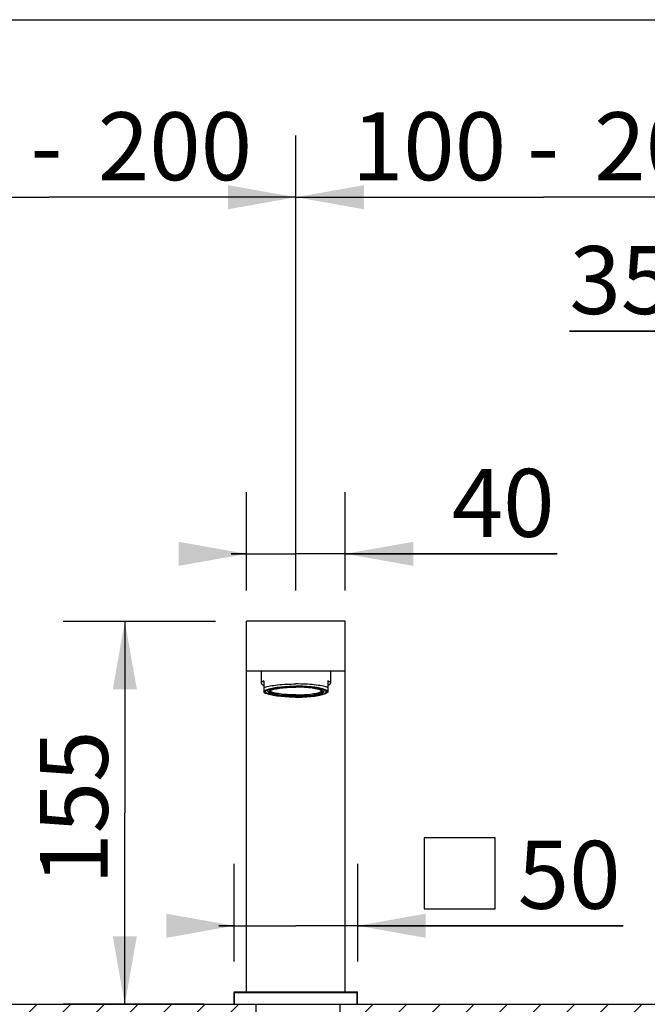
# Model space of a CAD drawing. Extents: x 0 to 50, y 0 to 40.
# Drawn here: x 12.4 to 22.5, y 24.1 to 40 of the extents above; entities that cross this region are included whole.
import ezdxf

# ---------------------------------------------------------------- set-up
doc = ezdxf.new("R2010")
doc.units = 0
doc.header["$LTSCALE"] = 2.75
doc.layers.get('0').update_dxf_attribs({"linetype": 'CONTINUOUS'})
doc.styles.get("Standard").update_dxf_attribs({"font": 'arial.ttf'})
doc.dimstyles.new('DIMSTYLE_1', dxfattribs={"dimtxt": 1.1, "dimasz": 1.1, "dimexe": 0.18, "dimexo": 0.0625, "dimgap": 0.09, "dimtad": 1, "dimlfac": 25, "dimtxsty": 'STANDARD', "dimcen": 0.09, "dimazin": 3, "dimtp": 0.3, "dimtm": 0.3, "dimtfac": 1, "dimtofl": 0, "dimtmove": 0, "dimatfit": 3, "dimtolj": 1})
doc.dimstyles.new('DIMSTYLE_5', dxfattribs={"dimtxt": 1.1, "dimasz": 1.1, "dimexe": 0.18, "dimexo": 0.0625, "dimgap": 0.09, "dimtad": 1, "dimdec": 0, "dimlfac": 25, "dimtxsty": 'STANDARD', "dimcen": 0.09, "dimazin": 3, "dimtp": 0.5, "dimtm": 0.5, "dimtfac": 1, "dimtdec": 0, "dimtofl": 0, "dimtmove": 0, "dimatfit": 3, "dimtolj": 1})
doc.dimstyles.new('DIMSTYLE_7', dxfattribs={"dimtxt": 1.1, "dimasz": 1.1, "dimexe": 0.18, "dimexo": 0.0625, "dimgap": 0.09, "dimtad": 1, "dimlfac": 25, "dimtxsty": 'STANDARD', "dimcen": 0.09, "dimazin": 3, "dimtp": 0.5, "dimtm": 0.5, "dimtfac": 1, "dimtofl": 0, "dimtmove": 0, "dimatfit": 3, "dimtolj": 1})

# ---------------------------------------------------------------- blocks, each defined once
blk = doc.blocks.new('*D7')
at = {"color": 2, "linetype": 'CONTINUOUS'}
for p, q in [((24.145, 33.252), (24.145, 35.96)), ((25.545, 33.252), (25.545, 35.96)), ((24.145, 34.96), (21.254, 34.96)), ((21.254, 34.96), (24.845, 34.96)), ((25.795, 34.96), (24.845, 34.96)), ((25.545, 34.96), (25.795, 34.96))]:
    blk.add_line(p, q, dxfattribs=at)
for points in [[(23.045, 34.765), (24.145, 34.96), (23.045, 35.155)], [(26.645, 35.155), (25.545, 34.96), (26.645, 34.765)]]:
    blk.add_solid(points, dxfattribs=at)
blk.add_text('35', height=1.1, dxfattribs=at).set_placement((21.254, 35.235))
blk = doc.blocks.new('*D8')
at = {"color": 2, "linetype": 'CONTINUOUS'}
for p, q in [((15.825, 24.752), (15.825, 26.332)), ((17.825, 24.752), (17.825, 26.332)), ((15.825, 25.332), (15.575, 25.332)), ((15.575, 25.332), (16.825, 25.332)), ((22.125, 25.332), (16.825, 25.332)), ((17.825, 25.332), (22.125, 25.332))]:
    blk.add_line(p, q, dxfattribs=at)
for points in [[(14.725, 25.137), (15.825, 25.332), (14.725, 25.527)], [(18.925, 25.527), (17.825, 25.332), (18.925, 25.137)]]:
    blk.add_solid(points, dxfattribs=at)
blk.add_text('50', height=1.1, dxfattribs=at).set_placement((20.416, 25.607))
blk = doc.blocks.new('*D16')
at = {"color": 2, "linetype": 'CONTINUOUS'}
for p, q in [((15.525, 30.26), (13.055, 30.26)), ((14.055, 30.26), (14.055, 27.16)), ((14.055, 24.06), (14.055, 27.16)), ((15.333, 24.06), (13.055, 24.06))]:
    blk.add_line(p, q, dxfattribs=at)
for points in [[(14.25, 29.16), (14.055, 30.26), (13.86, 29.16)], [(13.86, 25.16), (14.055, 24.06), (14.25, 25.16)]]:
    blk.add_solid(points, dxfattribs=at)
blk.add_text('155', height=1.1, rotation=90, dxfattribs=at).set_placement((13.78, 25.995))
blk = doc.blocks.new('*D17')
at = {"color": 2, "linetype": 'CONTINUOUS'}
for p, q in [((16.025, 30.76), (16.025, 32.353)), ((17.625, 30.76), (17.625, 32.353)), ((16.025, 31.353), (15.775, 31.353)), ((15.775, 31.353), (16.825, 31.353)), ((21.056, 31.353), (16.825, 31.353)), ((17.625, 31.353), (21.056, 31.353))]:
    blk.add_line(p, q, dxfattribs=at)
for points in [[(14.925, 31.158), (16.025, 31.353), (14.925, 31.548)], [(18.725, 31.548), (17.625, 31.353), (18.725, 31.158)]]:
    blk.add_solid(points, dxfattribs=at)
blk.add_text('40', height=1.1, dxfattribs=at).set_placement((19.347, 31.628))
blk = doc.blocks.new('*D19')
at = {"color": 2, "linetype": 'CONTINUOUS'}
for p, q in [((8.825, 28.884), (8.825, 38.126)), ((16.825, 30.76), (16.825, 38.126)), ((8.825, 37.126), (12.825, 37.126)), ((16.825, 37.126), (12.825, 37.126))]:
    blk.add_line(p, q, dxfattribs=at)
for points in [[(9.925, 37.321), (8.825, 37.126), (9.925, 36.931)], [(15.725, 36.931), (16.825, 37.126), (15.725, 37.321)]]:
    blk.add_solid(points, dxfattribs=at)
for s, p in [('100 - ', (9.693, 37.401)), ('200', (13.618, 37.401))]:
    blk.add_text(s, height=1.1, dxfattribs=at).set_placement(p)
blk = doc.blocks.new('*D20')
at = {"color": 2, "linetype": 'CONTINUOUS'}
for p, q in [((16.825, 30.76), (16.825, 38.126)), ((24.845, 33.316), (24.845, 38.126)), ((16.825, 37.126), (20.835, 37.126)), ((24.845, 37.126), (20.835, 37.126))]:
    blk.add_line(p, q, dxfattribs=at)
for points in [[(17.925, 37.321), (16.825, 37.126), (17.925, 36.931)], [(23.745, 36.931), (24.845, 37.126), (23.745, 37.321)]]:
    blk.add_solid(points, dxfattribs=at)
for s, p in [('100 - ', (17.73, 37.401)), ('200', (21.655, 37.401))]:
    blk.add_text(s, height=1.1, dxfattribs=at).set_placement(p)

msp = doc.modelspace()

# ---------------------------------------------------------------- hatches: boundary and pattern name
at = {"linetype": 'CONTINUOUS'}
h = msp.add_hatch(dxfattribs=at)
h.set_pattern_fill('DFGH', color=2, scale=0.384615, angle=45, style=0, pattern_type=0)
h.set_pattern_definition([(45, (0, 0), (-0.271964, 0.271964), [])])
edge = h.paths.add_edge_path()
edge.add_line((8.09722, 22.46038), (4.83655, 22.46038))
edge.add_line((8.09722, 24.06038), (8.09722, 22.46038))
edge.add_line((8.09722, 24.06038), (4.83655, 24.06038))
edge.add_line((4.83655, 24.06038), (4.83655, 22.46038))
edge = h.paths.add_edge_path()
edge.add_line((9.5634, 24.06038), (16.17792, 24.06038))
edge.add_line((16.17792, 24.06038), (16.17792, 22.46038))
edge.add_line((16.17792, 22.46038), (9.5634, 22.46038))
edge.add_line((9.5686, 22.46038), (9.5686, 24.06038))
edge = h.paths.add_edge_path()
edge.add_line((17.54282, 24.06038), (24.20569, 24.06038))
edge.add_line((24.20569, 24.06038), (24.20569, 22.46038))
edge.add_line((24.20488, 22.46038), (17.54375, 22.46038))
edge.add_line((17.54375, 22.46038), (17.54375, 24.06038))
edge = h.paths.add_edge_path()
edge.add_line((25.4645, 24.06038), (27.60866, 24.06038))
edge.add_line((27.60866, 24.06038), (27.60866, 22.46038))
edge.add_line((27.60866, 22.46038), (25.46734, 22.46038))
edge.add_line((25.46793, 22.46038), (25.46793, 24.06038))

# ---------------------------------------------------------------- linework, layer by layer
at = {"color": 7, "linetype": 'CONTINUOUS'}
for p, q in [((0, 40), (50, 40)), ((16.02456, 24.26038), (16.02456, 30.26039)), ((17.62456, 30.26039), (16.02456, 30.26039)), ((17.62456, 24.26038), (17.62456, 30.26039)), ((16.02456, 29.46039), (17.62456, 29.46039)), ((16.26456, 29.46038), (16.26456, 29.25948)), ((17.38456, 29.46038), (17.38456, 29.25948)), ((16.30656, 29.29643), (16.30656, 29.11123)), ((17.34256, 29.29643), (17.34256, 29.11123)), ((16.30634, 29.11135), (16.3375, 29.09448)), ((16.36656, 29.15185), (16.36656, 29.1417)), ((17.28256, 29.15185), (17.28256, 29.1417)), ((17.34278, 29.11135), (17.31162, 29.09448)), ((15.82456, 24.06038), (15.82456, 24.25238)), ((15.83256, 24.26038), (17.81656, 24.26038)), ((17.82456, 24.06038), (17.82456, 24.25238)), ((15.82456, 24.06038), (17.82456, 24.06038))]:
    msp.add_line(p, q, dxfattribs=at)
at = {"color": 9, "linetype": 'CONTINUOUS'}
for p, q in [((15.82456, 24.25238), (17.82456, 24.25238)), ((15.83256, 24.06038), (15.83256, 24.26038)), ((17.81656, 24.06038), (17.81656, 24.26038))]:
    msp.add_line(p, q, dxfattribs=at)
at = {"color": 2, "linetype": 'CONTINUOUS'}
for p, q in [((9.5634, 24.06038), (16.17792, 24.06038)), ((16.17792, 24.06038), (16.17792, 22.46038)), ((17.54282, 24.06038), (24.20569, 24.06038)), ((17.54375, 22.46038), (17.54375, 24.06038))]:
    msp.add_line(p, q, dxfattribs=at)
at = {"color": 7, "linetype": 'CONTINUOUS'}
for points in [[(16.30656, 29.29643), (16.29384, 29.29052), (16.28336, 29.28447), (16.27516, 29.27831), (16.26928, 29.27208), (16.26574, 29.2658), (16.26456, 29.25948)], [(16.26456, 29.25948), (16.26574, 29.25317), (16.26928, 29.24688), (16.27516, 29.24065), (16.28336, 29.2345), (16.29384, 29.22845), (16.30656, 29.22253)], [(16.30656, 29.18613), (16.32258, 29.19229), (16.34102, 29.19824), (16.3618, 29.20395), (16.3848, 29.20939), (16.40993, 29.21455), (16.43706, 29.21939), (16.46606, 29.22389), (16.49679, 29.22803), (16.5291, 29.23179), (16.56283, 29.23515), (16.59783, 29.2381), (16.63392, 29.24062), (16.67094, 29.2427), (16.70869, 29.24432), (16.747, 29.24549), (16.78569, 29.24619), (16.82456, 29.24643)], [(16.3375, 29.09448), (16.33378, 29.09659), (16.32475, 29.10273), (16.31826, 29.10897), (16.31436, 29.11527), (16.31306, 29.12161), (16.31436, 29.12795), (16.31826, 29.13425), (16.32475, 29.14049), (16.33378, 29.14663), (16.34531, 29.15265), (16.35928, 29.15851), (16.37562, 29.16418), (16.39426, 29.16963), (16.41508, 29.17484), (16.43799, 29.17978), (16.46287, 29.18442), (16.4896, 29.18874), (16.51803, 29.19272), (16.54802, 29.19633), (16.57942, 29.19957), (16.61207, 29.2024), (16.64581, 29.20483), (16.68045, 29.20683), (16.71583, 29.2084), (16.75177, 29.20953), (16.78807, 29.21021), (16.82456, 29.21043)], [(16.33456, 29.12161), (16.33496, 29.12504), (16.33813, 29.13187), (16.34446, 29.13863), (16.3539, 29.14528), (16.3664, 29.15178), (16.38187, 29.15809), (16.40021, 29.16415), (16.4213, 29.16995), (16.445, 29.17542), (16.47117, 29.18055), (16.49963, 29.1853), (16.5302, 29.18963), (16.56267, 29.19352), (16.59684, 29.19695), (16.6325, 29.19989), (16.66939, 29.20232), (16.7073, 29.20423), (16.74596, 29.2056), (16.78513, 29.20642), (16.82456, 29.2067)], [(16.40656, 29.122), (16.40694, 29.12509), (16.40995, 29.13122), (16.41594, 29.1373), (16.42488, 29.14326), (16.4367, 29.14907), (16.45132, 29.15468), (16.46862, 29.16006), (16.48849, 29.16516), (16.51078, 29.16996), (16.53533, 29.17441), (16.56196, 29.17848), (16.59049, 29.18214), (16.6207, 29.18537), (16.65238, 29.18814), (16.68531, 29.19044), (16.71923, 29.19225), (16.75392, 29.19355), (16.78911, 29.19433), (16.82456, 29.19459)], [(17.34256, 29.18613), (17.32654, 29.19229), (17.3081, 29.19824), (17.28732, 29.20395), (17.26431, 29.20939), (17.23919, 29.21455), (17.21206, 29.21939), (17.18306, 29.22389), (17.15233, 29.22803), (17.12002, 29.23179), (17.08628, 29.23515), (17.05129, 29.2381), (17.01519, 29.24062), (16.97818, 29.2427), (16.94043, 29.24432), (16.90212, 29.24549), (16.86343, 29.24619), (16.82456, 29.24643)], [(17.31162, 29.09448), (17.31534, 29.09659), (17.32437, 29.10273), (17.33086, 29.10897), (17.33476, 29.11527), (17.33606, 29.12161), (17.33476, 29.12795), (17.33086, 29.13425), (17.32437, 29.14049), (17.31534, 29.14663), (17.30381, 29.15265), (17.28984, 29.15851), (17.27349, 29.16418), (17.25486, 29.16963), (17.23404, 29.17484), (17.21113, 29.17978), (17.18625, 29.18442), (17.15952, 29.18874), (17.13109, 29.19272), (17.1011, 29.19633), (17.0697, 29.19957), (17.03705, 29.2024), (17.00331, 29.20483), (16.96867, 29.20683), (16.93329, 29.2084), (16.89735, 29.20953), (16.86105, 29.21021), (16.82456, 29.21043)], [(17.31456, 29.12161), (17.31416, 29.12504), (17.31099, 29.13187), (17.30466, 29.13863), (17.29521, 29.14528), (17.28272, 29.15178), (17.26725, 29.15809), (17.24891, 29.16415), (17.22782, 29.16995), (17.20412, 29.17542), (17.17795, 29.18055), (17.14949, 29.1853), (17.11892, 29.18963), (17.08645, 29.19352), (17.05227, 29.19695), (17.01662, 29.19989), (16.97973, 29.20232), (16.94182, 29.20423), (16.90316, 29.2056), (16.86399, 29.20642), (16.82456, 29.2067)], [(17.24256, 29.122), (17.24218, 29.12509), (17.23917, 29.13122), (17.23318, 29.1373), (17.22424, 29.14326), (17.21242, 29.14907), (17.1978, 29.15468), (17.1805, 29.16006), (17.16063, 29.16516), (17.13834, 29.16996), (17.11379, 29.17441), (17.08716, 29.17848), (17.05863, 29.18214), (17.02842, 29.18537), (16.99673, 29.18814), (16.96381, 29.19044), (16.92989, 29.19225), (16.8952, 29.19355), (16.86001, 29.19433), (16.82456, 29.19459)], [(17.38456, 29.25948), (17.38338, 29.2658), (17.37984, 29.27208), (17.37396, 29.27831), (17.36576, 29.28447), (17.35528, 29.29052), (17.34256, 29.29643)], [(17.34256, 29.22253), (17.35528, 29.22845), (17.36576, 29.2345), (17.37396, 29.24065), (17.37984, 29.24688), (17.38338, 29.25317), (17.38456, 29.25948)], [(16.82456, 29.03652), (16.78513, 29.0368), (16.74596, 29.03763), (16.7073, 29.039), (16.66939, 29.0409), (16.6325, 29.04333), (16.59684, 29.04627), (16.56267, 29.04969), (16.5302, 29.05359), (16.49963, 29.05792), (16.47117, 29.06267), (16.445, 29.0678), (16.4213, 29.07328), (16.40021, 29.07906), (16.38187, 29.08513), (16.3664, 29.09144), (16.3539, 29.09794), (16.34446, 29.10459), (16.33813, 29.11135), (16.33496, 29.11819), (16.33456, 29.12161)], [(16.82456, 29.03279), (16.78807, 29.03301), (16.75177, 29.03369), (16.71583, 29.03482), (16.68045, 29.03639), (16.64581, 29.03839), (16.61207, 29.04081), (16.57942, 29.04365), (16.54802, 29.04689), (16.51803, 29.0505), (16.4896, 29.05448), (16.46287, 29.0588), (16.43799, 29.06344), (16.41508, 29.06838), (16.39426, 29.07359), (16.37562, 29.07904), (16.35928, 29.08471), (16.34531, 29.09057), (16.3375, 29.09448)], [(16.36656, 29.1417), (16.36734, 29.13453), (16.36974, 29.12738), (16.37392, 29.1203), (16.37998, 29.11347), (16.38814, 29.10689), (16.39901, 29.10033), (16.41303, 29.09379), (16.42881, 29.08791), (16.4462, 29.08256), (16.46522, 29.07762), (16.48585, 29.07305), (16.50804, 29.06881), (16.53171, 29.0649), (16.55678, 29.06134), (16.58313, 29.05811), (16.61066, 29.05524), (16.63923, 29.05272), (16.6687, 29.05058), (16.69894, 29.04881), (16.7298, 29.04743), (16.76113, 29.04644), (16.79276, 29.04584), (16.82456, 29.04564)], [(16.82456, 29.04942), (16.78911, 29.04968), (16.75392, 29.05046), (16.71923, 29.05176), (16.68531, 29.05356), (16.65238, 29.05586), (16.6207, 29.05864), (16.59049, 29.06187), (16.56196, 29.06553), (16.53533, 29.0696), (16.51078, 29.07405), (16.48849, 29.07884), (16.46862, 29.08395), (16.45132, 29.08932), (16.4367, 29.09494), (16.42488, 29.10075), (16.41594, 29.10671), (16.40995, 29.11278), (16.40694, 29.11892), (16.40656, 29.122)], [(16.82456, 29.06912), (16.78911, 29.06938), (16.75392, 29.07016), (16.71923, 29.07146), (16.68531, 29.07326), (16.65238, 29.07556), (16.6207, 29.07833), (16.59049, 29.08156), (16.56196, 29.08523), (16.53533, 29.0893), (16.51078, 29.09374), (16.48849, 29.09854), (16.46862, 29.10364), (16.45132, 29.10902), (16.4367, 29.11464), (16.42488, 29.12045), (16.41594, 29.12641), (16.41057, 29.13185)], [(16.82456, 29.04564), (16.85641, 29.04584), (16.8881, 29.04644), (16.91947, 29.04743), (16.95038, 29.04882), (16.98066, 29.05059), (17.01017, 29.05274), (17.03878, 29.05527), (17.06633, 29.05815), (17.09271, 29.06138), (17.11779, 29.06496), (17.14147, 29.06888), (17.16366, 29.07313), (17.18428, 29.07772), (17.20329, 29.08267), (17.22066, 29.08803), (17.23642, 29.09393), (17.25038, 29.10047), (17.26115, 29.10701), (17.26925, 29.11357), (17.27526, 29.12037), (17.2794, 29.12742), (17.28178, 29.13454), (17.28256, 29.1417)], [(16.82456, 29.06912), (16.86001, 29.06938), (16.8952, 29.07016), (16.92989, 29.07146), (16.96381, 29.07326), (16.99673, 29.07556), (17.02842, 29.07833), (17.05863, 29.08156), (17.08716, 29.08523), (17.11379, 29.0893), (17.13834, 29.09374), (17.16063, 29.09854), (17.1805, 29.10364), (17.1978, 29.10902), (17.21242, 29.11464), (17.22424, 29.12045), (17.23318, 29.12641), (17.23855, 29.13185)], [(16.82456, 29.04942), (16.86001, 29.04968), (16.8952, 29.05046), (16.92989, 29.05176), (16.96381, 29.05356), (16.99673, 29.05586), (17.02842, 29.05864), (17.05863, 29.06187), (17.08716, 29.06553), (17.11379, 29.0696), (17.13834, 29.07405), (17.16063, 29.07884), (17.1805, 29.08395), (17.1978, 29.08932), (17.21242, 29.09494), (17.22424, 29.10075), (17.23318, 29.10671), (17.23917, 29.11278), (17.24218, 29.11892), (17.24256, 29.122)], [(16.82456, 29.03652), (16.86399, 29.0368), (16.90316, 29.03763), (16.94182, 29.039), (16.97973, 29.0409), (17.01662, 29.04333), (17.05227, 29.04627), (17.08645, 29.04969), (17.11892, 29.05359), (17.14949, 29.05792), (17.17795, 29.06267), (17.20412, 29.0678), (17.22782, 29.07328), (17.24891, 29.07906), (17.26725, 29.08513), (17.28272, 29.09144), (17.29521, 29.09794), (17.30466, 29.10459), (17.31099, 29.11135), (17.31416, 29.11819), (17.31456, 29.12161)], [(16.82456, 29.03279), (16.86105, 29.03301), (16.89735, 29.03369), (16.93329, 29.03482), (16.96867, 29.03639), (17.00331, 29.03839), (17.03705, 29.04081), (17.0697, 29.04365), (17.1011, 29.04689), (17.13109, 29.0505), (17.15952, 29.05448), (17.18625, 29.0588), (17.21113, 29.06344), (17.23404, 29.06838), (17.25486, 29.07359), (17.27349, 29.07904), (17.28984, 29.08471), (17.30381, 29.09057), (17.31162, 29.09448)]]:
    msp.add_lwpolyline(points, dxfattribs=at)
at = {"color": 9, "linetype": 'CONTINUOUS'}
for points in [[(16.82456, 29.04595), (16.78741, 29.04622), (16.75054, 29.04704), (16.71419, 29.0484), (16.67864, 29.05029), (16.64415, 29.0527), (16.61095, 29.0556), (16.57929, 29.05899), (16.5494, 29.06283), (16.52149, 29.06709), (16.49576, 29.07175), (16.47241, 29.07678), (16.45159, 29.08213), (16.43346, 29.08776), (16.41814, 29.09365), (16.40576, 29.09973), (16.39639, 29.10598), (16.39011, 29.11234), (16.38695, 29.11878), (16.38695, 29.12523), (16.39011, 29.13167), (16.39639, 29.13803), (16.40576, 29.14427), (16.41814, 29.15036), (16.43346, 29.15625), (16.45159, 29.16188), (16.47241, 29.16723), (16.49576, 29.17225), (16.52149, 29.17691), (16.5494, 29.18118), (16.57929, 29.18502), (16.61095, 29.1884), (16.64415, 29.19131), (16.67864, 29.19372), (16.71419, 29.19561), (16.75054, 29.19697), (16.78741, 29.19779), (16.82456, 29.19806)], [(16.82456, 29.04595), (16.86171, 29.04622), (16.89858, 29.04704), (16.93493, 29.0484), (16.97047, 29.05029), (17.00497, 29.0527), (17.03817, 29.0556), (17.06983, 29.05899), (17.09972, 29.06283), (17.12763, 29.06709), (17.15335, 29.07175), (17.17671, 29.07678), (17.19753, 29.08213), (17.21566, 29.08776), (17.23098, 29.09365), (17.24336, 29.09973), (17.25273, 29.10598), (17.25901, 29.11234), (17.26216, 29.11878), (17.26216, 29.12523), (17.25901, 29.13167), (17.25273, 29.13803), (17.24336, 29.14427), (17.23098, 29.15036), (17.21566, 29.15625), (17.19753, 29.16188), (17.17671, 29.16723), (17.15335, 29.17225), (17.12763, 29.17691), (17.09972, 29.18118), (17.06983, 29.18502), (17.03817, 29.1884), (17.00497, 29.19131), (16.97047, 29.19372), (16.93493, 29.19561), (16.89858, 29.19697), (16.86171, 29.19779), (16.82456, 29.19806)], [(16.36656, 29.1417), (16.36812, 29.14827), (16.3724, 29.15423)], [(17.28256, 29.1417), (17.281, 29.14827), (17.27672, 29.15423)]]:
    msp.add_lwpolyline(points, dxfattribs=at)
at = {"color": 2, "linetype": 'CONTINUOUS'}
msp.add_lwpolyline([(18.90323, 25.60689), (20.04906, 25.60689), (20.04906, 26.75272), (18.90323, 26.75272), (18.90323, 25.60689)], dxfattribs=at)
at = {"color": 7, "linetype": 'CONTINUOUS'}
for centre, start, end in [((15.83256, 24.25238), 90, 180), ((17.81656, 24.25238), 0, 90)]:
    msp.add_arc(centre, 0.008, start, end, dxfattribs=at)

# ---------------------------------------------------------------- dimensions: what is measured, and where the dimension line sits
at = {"color": 2, "linetype": 'CONTINUOUS'}
for base, p1, p2, text, dimstyle, picture, middle in [((16.82456, 37.12604), (8.82456, 28.88438), (16.82456, 30.76038), '100 - <>', 'DIMSTYLE_7', '*D19', (12.93759, 37.95104)), ((24.84463, 37.12604), (16.82456, 30.76038), (24.84463, 33.31638), '100 - 200', 'DIMSTYLE_5', '*D20', (20.97436, 37.95104))]:
    dim = msp.add_linear_dim(base=base, p1=p1, p2=p2, text=text, dimstyle=dimstyle, dxfattribs=at)
    dim.commit()
    dim.dimension.update_dxf_attribs({"geometry": picture, "text_midpoint": middle, "dimtype": 160})
for base, p1, p2, picture, middle in [((25.54463, 34.96037), (24.14463, 33.25238), (25.54463, 33.25238), '*D7', (22.10855, 35.78537)), ((17.62456, 31.35285), (16.02456, 32.35285), (17.62456, 32.35285), '*D17', (20.20122, 32.17785))]:
    dim = msp.add_linear_dim(base=base, p1=p1, p2=p2, dimstyle='DIMSTYLE_1', dxfattribs=at)
    dim.commit()
    dim.dimension.update_dxf_attribs({"geometry": picture, "text_midpoint": middle, "dimtype": 160})
for base, p1, p2, angle, dimstyle, picture, middle in [((14.05477, 30.26038), (15.33256, 24.06038), (15.52456, 30.26038), 90, 'DIMSTYLE_7', '*D16', (13.22977, 27.27712)), ((15.82456, 25.33189), (17.82456, 26.33189), (15.82456, 26.33189), 180, 'DIMSTYLE_1', '*D8', (21.27038, 26.15689))]:
    dim = msp.add_linear_dim(base=base, p1=p1, p2=p2, angle=angle, dimstyle=dimstyle, dxfattribs=at)
    dim.commit()
    dim.dimension.update_dxf_attribs({"geometry": picture, "text_midpoint": middle, "dimtype": 160})

doc.saveas('drawing.dxf')
